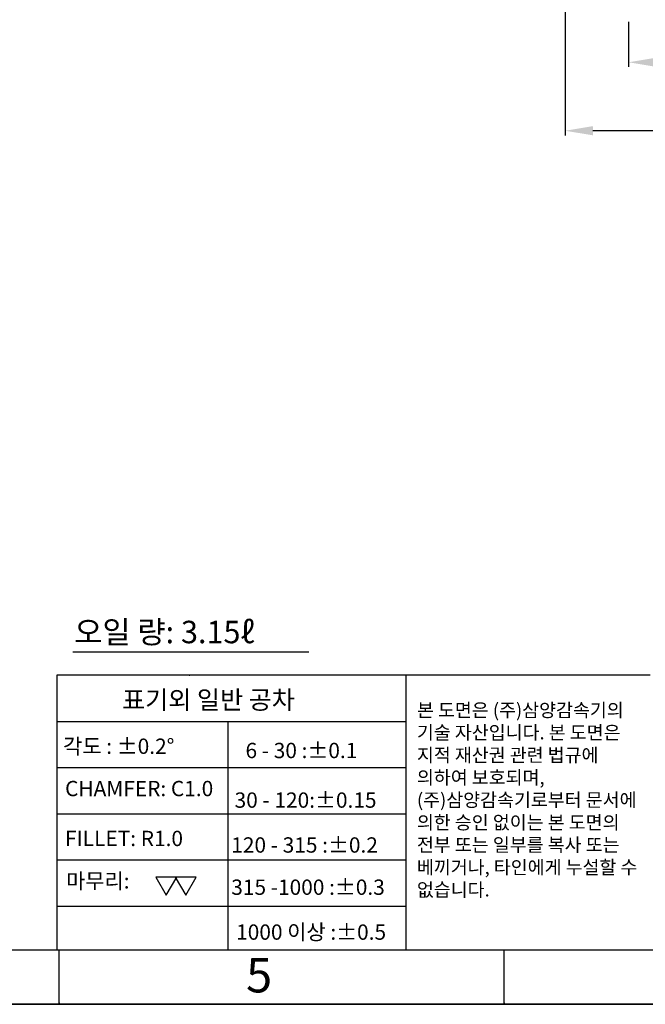
# Model space of a CAD drawing. Extents: x -1 to 1610, y 0 to 1134.
# Drawn here: x 801 to 1072, y 0 to 428 of the extents above; entities that cross this region are included whole.
import ezdxf

# ---------------------------------------------------------------- set-up
doc = ezdxf.new("R2010")
doc.units = 0
doc.header["$LTSCALE"] = 5
doc.header["$MEASUREMENT"] = 0
doc.layers.add('DIM', color=2, linetype='CONTINUOUS')
doc.layers.add('LOGO', color=5, linetype='CONTINUOUS')
doc.styles.add('GULIM', font='GulimChe.ttf')
doc.styles.get("Standard").update_dxf_attribs({"font": 'romans.shx'})

msp = doc.modelspace()

# ---------------------------------------------------------------- linework, layer by layer
at = {"layer": 'DIM'}
for p, q in [((1037.58, 437.79), (1037.58, 377.79)), ((1065.08, 427.07), (1065.08, 407.55)), ((1280.58, 379.79), (1049.58, 379.79)), ((926.09, 153.12), (823.63, 153.12)), ((968.47, 143.07), (816.67, 143.07)), ((816.67, 143.07), (816.67, 23.66)), ((1074.41, 143.07), (968.47, 143.07)), ((968.47, 23.66), (968.47, 143.07)), ((816.67, 123), (968.47, 123)), ((890.91, 123.06), (890.91, 23.66)), ((816.67, 102.93), (968.48, 102.93)), ((816.67, 82.86), (968.48, 82.86)), ((816.67, 62.8), (968.49, 62.8)), ((816.67, 42.73), (968.47, 42.73)), ((817.69, 0.46), (817.69, 23.66)), ((1011.01, 0.46), (1011.01, 23.66)), ((1609.56, 0), (26.03, 0)), ((26.03, 0), (1609.56, 0))]:
    msp.add_line(p, q, dxfattribs=at)
for points in [[(864.25, 47.42), (868.82, 55.34), (859.68, 55.34)], [(872.72, 47.42), (877.29, 55.34), (868.15, 55.34)]]:
    msp.add_lwpolyline(points, close=True, dxfattribs=at)
for p in [(874.31, 143.07), (817.69, 0.46), (1011.01, 0.46)]:
    msp.add_point(p, dxfattribs=at)
for points in [[(1077.08, 411.55), (1077.08, 407.55), (1065.08, 409.55)], [(1049.58, 381.79), (1049.58, 377.79), (1037.58, 379.79)]]:
    msp.add_solid(points, dxfattribs=at)
at = {"layer": 'LOGO'}
msp.add_line((44.41, 23.66), (1590.97, 23.66), dxfattribs=at)

# ---------------------------------------------------------------- texts
at = {"layer": 'DIM', "style": 'GULIM'}
for s, height, p in [('오일 량: 3.15ℓ', 9.75, (824.25, 156.98)), ('  6 - 30 :±0.1', 6.656, (894.58, 107.02)), ('  30 - 120:±0.15', 6.656, (889.84, 85.46)), (' 120 - 315 :±0.2', 6.656, (890.43, 65.94)), (' 315 -1000 :±0.3', 6.656, (890.43, 47.59)), ('1000 이상 :±0.5', 6.656, (894.58, 28.07))]:
    msp.add_text(s, height=height, dxfattribs=at).set_placement(p)
at = {"layer": 'DIM'}
msp.add_text('5', height=14.98, dxfattribs=at).set_placement((898.9, 5.17))
at = {"layer": 'DIM', "attachment_point": 1, "style": 'GULIM'}
for s, insert, char_height, width in [('표기외 일반 공차', (845.04, 136.35), 7.987, 101.2487), ('\\f굴림체|b0|i0|c129|p49;본 도면은 (주)삼양감속기의 기술 자산입니다. 본 도면은 지적 재산권 관련 법규에 의하여 보호되며,\\P(주)삼양감속기로부터 문서에 의한 승인 없이는 본 도면의 전부 또는 일부를 복사 또는 베끼거나, 타인에게 누설할 수 없습니다.', (973.12, 130.82), 5.8559, 101.2987), ('각도 : %%P0.2%%D', (819.42, 115.53), 6.656, 71.4889), ('CHAMFER: C1.0', (820.26, 97.14), 6.656, 71.3621), ('FILLET: R1.0', (820.26, 75.44), 6.656, 70.1422), ('마무리:', (820.69, 56.98), 6.656, 46.3548)]:
    msp.add_mtext(s, dxfattribs=dict(at, insert=insert, char_height=char_height, width=width))

doc.saveas('drawing.dxf')
